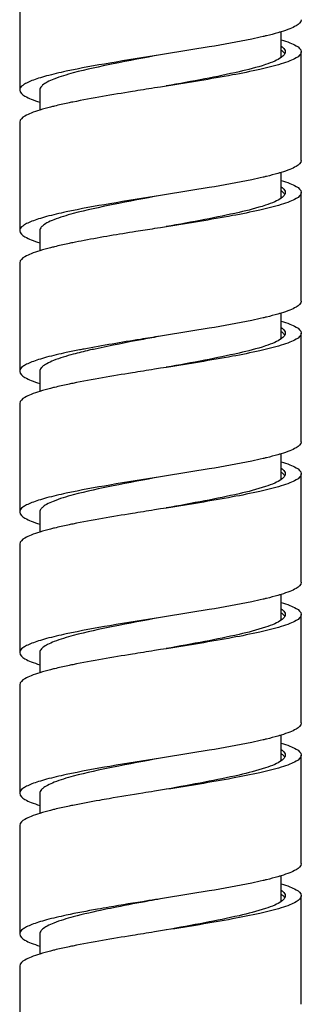
# Model space of a CAD drawing. Units: millimetres. Extents: x -3363 to -2097, y -21 to 1455.
# Drawn here: x -2339 to -2325, y 917 to 966 of the extents above; entities that cross this region are included whole.
import ezdxf

# ---------------------------------------------------------------- set-up
doc = ezdxf.new("R2010")
doc.units = ezdxf.units.MM
doc.header["$LTSCALE"] = 115.5
doc.layers.add('6036_19_02_BL17', color=7, linetype='CONTINUOUS')

msp = doc.modelspace()

# ---------------------------------------------------------------- linework, layer by layer
at = {"layer": '6036_19_02_BL17', "color": 7, "linetype": 'Continuous'}
for p, q in [((-2338.58512, 967.73288), (-2338.58512, 962.33288)), ((-2325.58512, 963.94932), (-2325.58512, 965.23044)), ((-2324.58512, 958.83288), (-2324.58512, 964.23288)), ((-2331.58512, 962.48288), (-2331.88992, 962.43436)), ((-2331.28031, 962.53141), (-2331.58512, 962.48288)), ((-2337.58512, 962.33288), (-2337.58512, 961.33571)), ((-2338.58512, 960.73288), (-2338.58512, 955.33288)), ((-2325.58512, 956.95031), (-2325.58512, 958.2305)), ((-2324.58512, 951.83288), (-2324.58512, 957.23288)), ((-2331.2803, 955.53141), (-2331.58512, 955.48288)), ((-2337.58512, 955.33288), (-2337.58512, 954.33554)), ((-2331.58512, 955.48288), (-2331.88994, 955.43435)), ((-2338.58512, 953.73288), (-2338.58512, 948.33288)), ((-2325.58512, 949.94952), (-2325.58512, 951.23052)), ((-2324.58512, 944.83288), (-2324.58512, 950.23288)), ((-2337.58512, 948.33288), (-2337.58512, 947.3354)), ((-2331.58512, 948.48288), (-2331.88996, 948.43435)), ((-2331.28028, 948.53141), (-2331.58512, 948.48288)), ((-2338.58512, 946.73288), (-2338.58512, 941.33288)), ((-2325.58512, 942.95021), (-2325.58512, 944.23051)), ((-2324.58512, 937.83288), (-2324.58512, 943.23288)), ((-2337.58512, 941.33288), (-2337.58512, 940.3353)), ((-2331.58512, 941.48288), (-2331.88996, 941.43435)), ((-2331.28027, 941.53142), (-2331.58512, 941.48288)), ((-2338.58512, 939.73288), (-2338.58512, 934.33288)), ((-2325.58512, 935.94994), (-2325.58512, 937.23044)), ((-2324.58512, 930.83288), (-2324.58512, 936.23288)), ((-2331.58512, 934.48288), (-2331.88994, 934.43435)), ((-2331.2803, 934.53141), (-2331.58512, 934.48288)), ((-2337.58512, 934.33288), (-2337.58512, 933.33525)), ((-2338.58512, 932.73288), (-2338.58512, 927.33288)), ((-2325.58512, 928.94992), (-2325.58512, 930.23034)), ((-2324.58512, 923.83288), (-2324.58512, 929.23288)), ((-2337.58512, 927.33288), (-2337.58512, 926.33524)), ((-2331.58512, 927.48288), (-2331.88993, 927.43435)), ((-2331.28032, 927.53141), (-2331.58512, 927.48288)), ((-2338.58512, 925.73288), (-2338.58512, 920.33288)), ((-2325.58512, 921.9502), (-2325.58512, 923.23019)), ((-2324.58512, 916.83288), (-2324.58512, 922.23288)), ((-2337.58512, 920.33288), (-2337.58512, 919.33527)), ((-2331.58512, 920.48288), (-2331.88993, 920.43435)), ((-2331.28033, 920.53141), (-2331.58512, 920.48288)), ((-2338.58512, 918.73288), (-2338.58512, 913.33288))]:
    msp.add_line(p, q, dxfattribs=at)
for centre, radius, start, end in [((-2326.15366, 956.5186), 0.97983, 52.593192, 54.424593), ((-2327.22787, 911.75832), 43.85066, 100.717919, 101.475041), ((-2326.17024, 942.49586), 1.00797, 53.297135, 54.435114), ((-2326.12291, 935.56027), 0.92805, 51.002576, 54.474057), ((-2326.18601, 928.47413), 1.03482, 53.97716, 54.46342), ((-2326.13681, 921.54161), 0.95131, 51.741018, 54.434259)]:
    msp.add_arc(centre, radius, start, end, dxfattribs=at)
for points, knots in [([(-2324.58513, 965.83288), (-2324.58513, 965.70148), (-2324.83368, 965.51829), (-2325.17912, 965.36446), (-2325.4385, 965.27538), (-2325.58386, 965.23044)], [0, 0, 0, 0, 0.32892017, 0.61913825, 1, 1, 1, 1]), ([(-2327.04851, 964.86839), (-2327.7519, 964.72139), (-2329.26344, 964.45248), (-2330.77905, 964.21117), (-2331.58512, 964.08288)], [0, 0, 0, 0, 0.46819299, 1, 1, 1, 1]), ([(-2326.31383, 965.03283), (-2326.3716, 965.01886), (-2326.61582, 964.96106), (-2326.86104, 964.90757), (-2327.04851, 964.86839)], [0, 0, 0, 0, 0.23683604, 1, 1, 1, 1]), ([(-2325.58386, 965.23044), (-2325.63891, 965.21342), (-2325.88057, 965.14156), (-2326.12479, 965.07856), (-2326.31383, 965.03283)], [0, 0, 0, 0, 0.22853562, 1, 1, 1, 1]), ([(-2325.58361, 964.83524), (-2325.43828, 964.79031), (-2325.17896, 964.70124), (-2324.8336, 964.54743), (-2324.58514, 964.36426), (-2324.58512, 964.23288)], [0, 0, 0, 0, 0.38085451, 0.67106864, 1, 1, 1, 1]), ([(-2325.58476, 964.51637), (-2325.55431, 964.49463), (-2325.4633, 964.42376), (-2325.38513, 964.31307), (-2325.38512, 964.23288)], [0, 0, 0, 0, 0.31818099, 1, 1, 1, 1]), ([(-2331.58512, 964.08288), (-2332.4238, 963.9494), (-2333.99213, 963.69963), (-2335.55604, 963.41917), (-2336.2786, 963.26416)], [0, 0, 0, 0, 0.53470117, 1, 1, 1, 1]), ([(-2331.58512, 964.08288), (-2332.37251, 963.93668), (-2333.82483, 963.66653), (-2335.27112, 963.35786), (-2335.92462, 963.18215)], [0, 0, 0, 0, 0.54201055, 1, 1, 1, 1]), ([(-2325.58487, 963.94932), (-2325.6846, 963.87814), (-2325.94398, 963.74691), (-2326.63925, 963.49311), (-2327.80208, 963.20234), (-2329.44852, 962.86806), (-2330.65806, 962.64961), (-2331.29828, 962.53444)], [0, 0, 0, 0, 0.06222625, 0.14645089, 0.37589355, 0.66962953, 1, 1, 1, 1]), ([(-2325.41008, 964.1329), (-2325.41809, 964.11684), (-2325.46346, 964.04445), (-2325.53029, 963.98828), (-2325.58487, 963.94932)], [0, 0, 0, 0, 0.21108017, 1, 1, 1, 1]), ([(-2324.58512, 964.23288), (-2324.58511, 964.1015), (-2324.83363, 963.91833), (-2325.17899, 963.76451), (-2325.43832, 963.67544), (-2325.58366, 963.6305)], [0, 0, 0, 0, 0.32892893, 0.61914393, 1, 1, 1, 1]), ([(-2325.52196, 964.26738), (-2325.50946, 964.25662), (-2325.46647, 964.21708), (-2325.42884, 964.17049), (-2325.41009, 964.1329)], [0, 0, 0, 0, 0.28200484, 1, 1, 1, 1]), ([(-2325.58366, 963.6305), (-2325.93278, 963.52255), (-2326.73805, 963.32534), (-2328.63651, 962.95147), (-2330.18714, 962.70556), (-2331.28031, 962.53141)], [0, 0, 0, 0, 0.18885426, 0.42791886, 1, 1, 1, 1]), ([(-2336.2786, 963.26416), (-2336.60541, 963.19406), (-2337.06579, 963.08809), (-2337.63244, 962.92416), (-2337.96327, 962.81078), (-2338.22856, 962.69477), (-2338.44972, 962.56926), (-2338.58511, 962.42562), (-2338.58512, 962.33288)], [0, 0, 0, 0, 0.39258629, 0.55471649, 0.69217695, 0.80422921, 0.89107633, 1, 1, 1, 1]), ([(-2335.92462, 963.18215), (-2336.24748, 963.09534), (-2336.68771, 962.96689), (-2337.19075, 962.74749), (-2337.37522, 962.63438), (-2337.44473, 962.57436)], [0, 0, 0, 0, 0.6094073, 0.83258572, 1, 1, 1, 1]), ([(-2337.44473, 962.57436), (-2337.46644, 962.55561), (-2337.53427, 962.49125), (-2337.58511, 962.39876), (-2337.58512, 962.33288)], [0, 0, 0, 0, 0.3032727, 1, 1, 1, 1]), ([(-2331.88992, 962.43436), (-2332.25432, 962.37631), (-2333.61074, 962.1589), (-2334.96646, 961.93305), (-2335.95107, 961.73257)], [0, 0, 0, 0, 0.26859218, 1, 1, 1, 1]), ([(-2338.58512, 962.33288), (-2338.58513, 962.20143), (-2338.33642, 962.01821), (-2337.99085, 961.86435), (-2337.73135, 961.77525), (-2337.58591, 961.7303)], [0, 0, 0, 0, 0.32889929, 0.61912473, 1, 1, 1, 1]), ([(-2336.85633, 961.53295), (-2336.92264, 961.51691), (-2337.16693, 961.45633), (-2337.40984, 961.38987), (-2337.58514, 961.33571)], [0, 0, 0, 0, 0.27105079, 1, 1, 1, 1]), ([(-2335.95107, 961.73257), (-2336.03134, 961.71623), (-2336.33392, 961.65352), (-2336.6356, 961.58634), (-2336.85633, 961.53295)], [0, 0, 0, 0, 0.2651014, 1, 1, 1, 1]), ([(-2337.58514, 961.33571), (-2337.73069, 961.29073), (-2337.99039, 961.2016), (-2338.3362, 961.04769), (-2338.58512, 960.8644), (-2338.58512, 960.73288)], [0, 0, 0, 0, 0.38089764, 0.67113525, 1, 1, 1, 1]), ([(-2324.58512, 958.83288), (-2324.58511, 958.7015), (-2324.83363, 958.51833), (-2325.17899, 958.36451), (-2325.43832, 958.27544), (-2325.58366, 958.2305)], [0, 0, 0, 0, 0.32892893, 0.61914393, 1, 1, 1, 1]), ([(-2326.31366, 958.03287), (-2326.3714, 958.01891), (-2326.61546, 957.96114), (-2326.86053, 957.90768), (-2327.04788, 957.86852)], [0, 0, 0, 0, 0.23684876, 1, 1, 1, 1]), ([(-2325.58366, 958.2305), (-2325.63871, 958.21348), (-2325.88038, 958.14161), (-2326.12461, 958.0786), (-2326.31366, 958.03287)], [0, 0, 0, 0, 0.22853238, 1, 1, 1, 1]), ([(-2327.04788, 957.86852), (-2327.75135, 957.7215), (-2329.2631, 957.45253), (-2330.77892, 957.21119), (-2331.58512, 957.08288)], [0, 0, 0, 0, 0.46818166, 1, 1, 1, 1]), ([(-2325.58362, 957.51555), (-2325.55333, 957.49387), (-2325.46276, 957.42313), (-2325.38514, 957.31279), (-2325.38513, 957.23288)], [0, 0, 0, 0, 0.31795163, 1, 1, 1, 1]), ([(-2325.58361, 957.83525), (-2325.43828, 957.79031), (-2325.17896, 957.70125), (-2324.83361, 957.54743), (-2324.58511, 957.36426), (-2324.58512, 957.23288)], [0, 0, 0, 0, 0.3808547, 0.67106895, 1, 1, 1, 1]), ([(-2331.58512, 957.08288), (-2332.42388, 956.94939), (-2333.99234, 956.6996), (-2335.55637, 956.41911), (-2336.27898, 956.26408)], [0, 0, 0, 0, 0.53470808, 1, 1, 1, 1]), ([(-2331.58512, 957.08288), (-2332.37244, 956.93669), (-2333.82465, 956.66656), (-2335.27083, 956.35792), (-2335.9243, 956.18224)], [0, 0, 0, 0, 0.54200169, 1, 1, 1, 1]), ([(-2324.58512, 957.23288), (-2324.58514, 957.1015), (-2324.83359, 956.91834), (-2325.17896, 956.76452), (-2325.43826, 956.67546), (-2325.58359, 956.63052)], [0, 0, 0, 0, 0.32893194, 0.61914586, 1, 1, 1, 1]), ([(-2325.41051, 957.13203), (-2325.41851, 957.11614), (-2325.46356, 957.0446), (-2325.52956, 956.98893), (-2325.58349, 956.95031)], [0, 0, 0, 0, 0.21143921, 1, 1, 1, 1]), ([(-2325.55844, 957.29693), (-2325.54134, 957.28384), (-2325.48411, 957.23674), (-2325.43307, 957.17937), (-2325.40966, 957.13203)], [0, 0, 0, 0, 0.28958647, 1, 1, 1, 1]), ([(-2325.58349, 956.95031), (-2325.683, 956.87905), (-2325.94209, 956.7477), (-2326.6371, 956.4937), (-2327.80018, 956.20276), (-2329.44736, 955.86827), (-2330.65762, 955.64969), (-2331.29827, 955.53445)], [0, 0, 0, 0, 0.06213759, 0.14629815, 0.37570132, 0.66950266, 1, 1, 1, 1]), ([(-2325.58359, 956.63052), (-2325.93271, 956.52258), (-2326.73798, 956.32535), (-2328.63646, 955.95148), (-2330.18711, 955.70556), (-2331.2803, 955.53141)], [0, 0, 0, 0, 0.18885125, 0.42791569, 1, 1, 1, 1]), ([(-2336.27898, 956.26408), (-2336.60573, 956.19399), (-2337.06604, 956.08803), (-2337.6326, 955.92411), (-2337.96337, 955.81074), (-2338.22862, 955.69474), (-2338.44974, 955.56923), (-2338.58512, 955.42561), (-2338.58512, 955.33288)], [0, 0, 0, 0, 0.39258245, 0.55471367, 0.69217448, 0.80422438, 0.89106994, 1, 1, 1, 1]), ([(-2335.9243, 956.18224), (-2336.25152, 956.09426), (-2336.69695, 955.96436), (-2337.20373, 955.74109), (-2337.38777, 955.6258), (-2337.4559, 955.56452)], [0, 0, 0, 0, 0.61201051, 0.83448362, 1, 1, 1, 1]), ([(-2337.4559, 955.56452), (-2337.47593, 955.5465), (-2337.53907, 955.48395), (-2337.58512, 955.39567), (-2337.58512, 955.33288)], [0, 0, 0, 0, 0.30030772, 1, 1, 1, 1]), ([(-2338.58512, 955.33288), (-2338.58512, 955.20138), (-2338.33627, 955.01812), (-2337.99054, 954.86422), (-2337.7309, 954.7751), (-2337.58539, 954.73013)], [0, 0, 0, 0, 0.32887584, 0.61910954, 1, 1, 1, 1]), ([(-2331.88994, 955.43435), (-2332.19701, 955.38544), (-2333.36302, 955.19893), (-2334.52823, 955.00593), (-2335.38295, 954.84399)], [0, 0, 0, 0, 0.26331822, 1, 1, 1, 1]), ([(-2336.85672, 954.53286), (-2336.92305, 954.51681), (-2337.16739, 954.45621), (-2337.41036, 954.38973), (-2337.58569, 954.33554)], [0, 0, 0, 0, 0.27104862, 1, 1, 1, 1]), ([(-2335.95156, 954.73247), (-2336.03184, 954.71612), (-2336.33439, 954.65342), (-2336.63604, 954.58624), (-2336.85672, 954.53286)], [0, 0, 0, 0, 0.26515732, 1, 1, 1, 1]), ([(-2337.58569, 954.33554), (-2337.73115, 954.29058), (-2337.99071, 954.20147), (-2338.33635, 954.04759), (-2338.58513, 953.86435), (-2338.58512, 953.73288)], [0, 0, 0, 0, 0.38088032, 0.6711103, 1, 1, 1, 1]), ([(-2324.58512, 951.83288), (-2324.58514, 951.7015), (-2324.83359, 951.51834), (-2325.17896, 951.36452), (-2325.43826, 951.27546), (-2325.58359, 951.23052)], [0, 0, 0, 0, 0.32893194, 0.61914586, 1, 1, 1, 1]), ([(-2325.58359, 951.23052), (-2325.63863, 951.21351), (-2325.88027, 951.14164), (-2326.12447, 951.07864), (-2326.31349, 951.03292)], [0, 0, 0, 0, 0.22853852, 1, 1, 1, 1]), ([(-2327.0486, 950.86837), (-2327.75197, 950.72138), (-2329.26349, 950.45247), (-2330.77907, 950.21117), (-2331.58512, 950.08288)], [0, 0, 0, 0, 0.46819386, 1, 1, 1, 1]), ([(-2326.31349, 951.03292), (-2326.37129, 951.01893), (-2326.61565, 950.96109), (-2326.86102, 950.90757), (-2327.0486, 950.86837)], [0, 0, 0, 0, 0.23682827, 1, 1, 1, 1]), ([(-2325.58376, 950.83529), (-2325.43841, 950.79035), (-2325.17905, 950.70128), (-2324.83365, 950.54745), (-2324.58513, 950.36428), (-2324.58513, 950.23288)], [0, 0, 0, 0, 0.38085867, 0.67107506, 1, 1, 1, 1]), ([(-2325.40994, 950.13317), (-2325.41793, 950.11711), (-2325.46324, 950.04469), (-2325.53003, 949.98849), (-2325.58459, 949.94953)], [0, 0, 0, 0, 0.21108945, 1, 1, 1, 1]), ([(-2325.58406, 950.51587), (-2325.55371, 950.49416), (-2325.46296, 950.42338), (-2325.38513, 950.3129), (-2325.38513, 950.23288)], [0, 0, 0, 0, 0.31805164, 1, 1, 1, 1]), ([(-2324.58513, 950.23288), (-2324.58512, 950.1015), (-2324.83363, 949.91833), (-2325.17899, 949.76451), (-2325.43832, 949.67544), (-2325.58366, 949.6305)], [0, 0, 0, 0, 0.32892915, 0.61914407, 1, 1, 1, 1]), ([(-2325.53031, 950.27446), (-2325.5168, 950.26317), (-2325.47067, 950.22191), (-2325.43011, 950.1729), (-2325.41023, 950.13317)], [0, 0, 0, 0, 0.28371834, 1, 1, 1, 1]), ([(-2331.58512, 950.08288), (-2331.91853, 950.02982), (-2333.18623, 949.82777), (-2334.45334, 949.62012), (-2335.38295, 949.44399)], [0, 0, 0, 0, 0.262981, 1, 1, 1, 1]), ([(-2331.58512, 950.08288), (-2331.87091, 950.02982), (-2332.95804, 949.82767), (-2334.04447, 949.61993), (-2334.8404, 949.44399)], [0, 0, 0, 0, 0.26285559, 1, 1, 1, 1]), ([(-2325.58459, 949.94953), (-2325.68427, 949.87834), (-2325.94359, 949.74707), (-2326.6388, 949.49324), (-2327.80167, 949.20243), (-2329.44825, 948.86811), (-2330.65793, 948.64963), (-2331.29824, 948.53445)], [0, 0, 0, 0, 0.06220834, 0.14641986, 0.37585357, 0.6696028, 1, 1, 1, 1]), ([(-2325.58366, 949.6305), (-2325.93278, 949.52256), (-2326.73804, 949.32534), (-2328.63649, 948.95148), (-2330.18711, 948.70556), (-2331.28028, 948.53141)], [0, 0, 0, 0, 0.18885368, 0.427918, 1, 1, 1, 1]), ([(-2336.27874, 949.26414), (-2336.60552, 949.19403), (-2337.06587, 949.08807), (-2337.63249, 948.92415), (-2337.9633, 948.81077), (-2338.22858, 948.69477), (-2338.44972, 948.56925), (-2338.58512, 948.42561), (-2338.58512, 948.33288)], [0, 0, 0, 0, 0.39257763, 0.55471127, 0.69217348, 0.80422762, 0.89107372, 1, 1, 1, 1]), ([(-2335.92394, 949.18233), (-2336.25549, 949.0932), (-2336.70607, 948.96188), (-2337.21646, 948.73472), (-2337.39997, 948.61723), (-2337.4666, 948.55469)], [0, 0, 0, 0, 0.61463554, 0.83639029, 1, 1, 1, 1]), ([(-2335.38295, 949.44399), (-2335.461, 949.4292), (-2335.76011, 949.3718), (-2336.05863, 949.31135), (-2336.27874, 949.26414)], [0, 0, 0, 0, 0.2608541, 1, 1, 1, 1]), ([(-2334.8404, 949.44399), (-2334.93718, 949.4226), (-2335.29966, 949.34095), (-2335.66081, 949.25307), (-2335.92394, 949.18233)], [0, 0, 0, 0, 0.26673496, 1, 1, 1, 1]), ([(-2338.58512, 948.33288), (-2338.58511, 948.20139), (-2338.33629, 948.01813), (-2337.99057, 947.86424), (-2337.73095, 947.77512), (-2337.58545, 947.73015)], [0, 0, 0, 0, 0.32887863, 0.61911135, 1, 1, 1, 1]), ([(-2337.4666, 948.55469), (-2337.48503, 948.53738), (-2337.54361, 948.47672), (-2337.58513, 948.39263), (-2337.58512, 948.33288)], [0, 0, 0, 0, 0.29734713, 1, 1, 1, 1]), ([(-2331.88996, 948.43435), (-2332.25444, 948.37629), (-2333.61108, 948.15885), (-2334.96702, 947.93296), (-2335.95179, 947.73243)], [0, 0, 0, 0, 0.26859947, 1, 1, 1, 1]), ([(-2335.95179, 947.73243), (-2336.03207, 947.71608), (-2336.33467, 947.65336), (-2336.63637, 947.58617), (-2336.85711, 947.53276)], [0, 0, 0, 0, 0.26510599, 1, 1, 1, 1]), ([(-2337.58614, 947.3354), (-2337.73154, 947.29045), (-2337.99098, 947.20136), (-2338.3365, 947.04751), (-2338.5851, 946.86431), (-2338.58512, 946.73288)], [0, 0, 0, 0, 0.38086888, 0.67109082, 1, 1, 1, 1]), ([(-2336.85711, 947.53276), (-2336.92345, 947.51671), (-2337.16781, 947.4561), (-2337.4108, 947.3896), (-2337.58614, 947.3354)], [0, 0, 0, 0, 0.27107161, 1, 1, 1, 1]), ([(-2324.58513, 944.83288), (-2324.58512, 944.7015), (-2324.83363, 944.51833), (-2325.17899, 944.36451), (-2325.43832, 944.27544), (-2325.58366, 944.2305)], [0, 0, 0, 0, 0.32892915, 0.61914407, 1, 1, 1, 1]), ([(-2325.58366, 944.2305), (-2325.63868, 944.21349), (-2325.88024, 944.14165), (-2326.12436, 944.07867), (-2326.31332, 944.03296)], [0, 0, 0, 0, 0.22853714, 1, 1, 1, 1]), ([(-2327.04841, 943.86841), (-2327.75181, 943.72141), (-2329.26339, 943.45249), (-2330.77903, 943.21118), (-2331.58512, 943.08288)], [0, 0, 0, 0, 0.46819148, 1, 1, 1, 1]), ([(-2326.31332, 944.03296), (-2326.37112, 944.01897), (-2326.61547, 943.96114), (-2326.86083, 943.90761), (-2327.04841, 943.86841)], [0, 0, 0, 0, 0.23682862, 1, 1, 1, 1]), ([(-2325.58402, 943.83537), (-2325.43863, 943.79043), (-2325.17921, 943.70134), (-2324.83372, 943.5475), (-2324.58513, 943.3643), (-2324.58512, 943.23288)], [0, 0, 0, 0, 0.38086639, 0.67108698, 1, 1, 1, 1]), ([(-2325.58398, 943.51581), (-2325.55364, 943.4941), (-2325.46292, 943.42334), (-2325.38512, 943.31288), (-2325.38513, 943.23288)], [0, 0, 0, 0, 0.31804109, 1, 1, 1, 1]), ([(-2325.56781, 943.304), (-2325.54957, 943.2904), (-2325.48884, 943.24167), (-2325.4344, 943.1819), (-2325.4098, 943.1323)], [0, 0, 0, 0, 0.29127298, 1, 1, 1, 1]), ([(-2331.58512, 943.08288), (-2332.42376, 942.94941), (-2333.99204, 942.69965), (-2335.55588, 942.4192), (-2336.27843, 942.2642)], [0, 0, 0, 0, 0.53469794, 1, 1, 1, 1]), ([(-2331.58512, 943.08288), (-2332.37245, 942.93669), (-2333.82468, 942.66656), (-2335.27087, 942.35791), (-2335.92434, 942.18222)], [0, 0, 0, 0, 0.54200295, 1, 1, 1, 1]), ([(-2325.58363, 942.95021), (-2325.68316, 942.87896), (-2325.94228, 942.74761), (-2326.63732, 942.49364), (-2327.80037, 942.20271), (-2329.44748, 941.86825), (-2330.65766, 941.64968), (-2331.29827, 941.53445)], [0, 0, 0, 0, 0.06214702, 0.14631448, 0.37572149, 0.66951548, 1, 1, 1, 1]), ([(-2324.58512, 943.23288), (-2324.58511, 943.10148), (-2324.83368, 942.91829), (-2325.17911, 942.76446), (-2325.43849, 942.67539), (-2325.58386, 942.63044)], [0, 0, 0, 0, 0.32892019, 0.61913826, 1, 1, 1, 1]), ([(-2325.41037, 943.1323), (-2325.41836, 943.11638), (-2325.46346, 943.04468), (-2325.52959, 942.98889), (-2325.58363, 942.95021)], [0, 0, 0, 0, 0.21138067, 1, 1, 1, 1]), ([(-2325.58386, 942.63044), (-2325.93298, 942.5225), (-2326.73823, 942.3253), (-2328.63661, 941.95146), (-2330.18716, 941.70555), (-2331.28027, 941.53142)], [0, 0, 0, 0, 0.18886143, 0.42792747, 1, 1, 1, 1]), ([(-2336.27843, 942.2642), (-2336.60526, 942.19409), (-2337.06567, 942.08812), (-2337.63237, 941.92419), (-2337.96322, 941.8108), (-2338.22853, 941.69479), (-2338.44971, 941.56927), (-2338.58511, 941.42562), (-2338.58512, 941.33288)], [0, 0, 0, 0, 0.39258651, 0.55471815, 0.69217885, 0.80423067, 0.89107754, 1, 1, 1, 1]), ([(-2335.92434, 942.18222), (-2336.26002, 942.09197), (-2336.71548, 941.9593), (-2337.22907, 941.72832), (-2337.41187, 941.60865), (-2337.47684, 941.54485)], [0, 0, 0, 0, 0.6172724, 0.83829448, 1, 1, 1, 1]), ([(-2338.58512, 941.33288), (-2338.58513, 941.20144), (-2338.33642, 941.01822), (-2337.99086, 940.86435), (-2337.73136, 940.77526), (-2337.58594, 940.7303)], [0, 0, 0, 0, 0.3289002, 0.61912532, 1, 1, 1, 1]), ([(-2337.47684, 941.54485), (-2337.49374, 941.52826), (-2337.54785, 941.46954), (-2337.58511, 941.38964), (-2337.58512, 941.33288)], [0, 0, 0, 0, 0.29434381, 1, 1, 1, 1]), ([(-2331.88996, 941.43435), (-2332.2544, 941.37629), (-2333.61094, 941.15887), (-2334.96678, 940.933), (-2335.95147, 940.73249)], [0, 0, 0, 0, 0.26859647, 1, 1, 1, 1]), ([(-2337.58645, 940.3353), (-2337.7318, 940.29036), (-2337.99117, 940.20129), (-2338.33658, 940.04746), (-2338.58513, 939.86428), (-2338.58512, 939.73288)], [0, 0, 0, 0, 0.38086006, 0.67107721, 1, 1, 1, 1]), ([(-2336.85706, 940.53278), (-2336.92343, 940.51672), (-2337.16791, 940.45608), (-2337.41102, 940.38954), (-2337.58645, 940.3353)], [0, 0, 0, 0, 0.27108313, 1, 1, 1, 1]), ([(-2335.95147, 940.73249), (-2336.03178, 940.71614), (-2336.33447, 940.65341), (-2336.63625, 940.58619), (-2336.85706, 940.53278)], [0, 0, 0, 0, 0.26511309, 1, 1, 1, 1]), ([(-2324.58512, 937.83288), (-2324.58511, 937.70148), (-2324.83368, 937.51829), (-2325.17911, 937.36446), (-2325.43849, 937.27539), (-2325.58386, 937.23044)], [0, 0, 0, 0, 0.32892019, 0.61913826, 1, 1, 1, 1]), ([(-2326.31315, 937.033), (-2326.37099, 937.019), (-2326.61553, 936.96112), (-2326.86108, 936.90756), (-2327.04881, 936.86833)], [0, 0, 0, 0, 0.23682303, 1, 1, 1, 1]), ([(-2325.58386, 937.23044), (-2325.63885, 937.21344), (-2325.88029, 937.14164), (-2326.12429, 937.07869), (-2326.31315, 937.033)], [0, 0, 0, 0, 0.2285545, 1, 1, 1, 1]), ([(-2327.04881, 936.86833), (-2327.75215, 936.72135), (-2329.2636, 936.45245), (-2330.77911, 936.21116), (-2331.58512, 936.08288)], [0, 0, 0, 0, 0.46819774, 1, 1, 1, 1]), ([(-2325.58441, 936.83549), (-2325.43897, 936.79053), (-2325.17944, 936.70144), (-2324.83385, 936.54757), (-2324.58511, 936.36434), (-2324.58513, 936.23288)], [0, 0, 0, 0, 0.3808776, 0.6711043, 1, 1, 1, 1]), ([(-2325.58365, 936.51557), (-2325.55335, 936.49388), (-2325.46277, 936.42316), (-2325.38512, 936.3128), (-2325.38513, 936.23288)], [0, 0, 0, 0, 0.31797158, 1, 1, 1, 1]), ([(-2331.58512, 936.08288), (-2332.42372, 935.94942), (-2333.99192, 935.69967), (-2335.5557, 935.41923), (-2336.27821, 935.26425)], [0, 0, 0, 0, 0.53469316, 1, 1, 1, 1]), ([(-2331.58512, 936.08288), (-2332.37254, 935.93667), (-2333.82488, 935.66652), (-2335.2712, 935.35784), (-2335.92471, 935.18212)], [0, 0, 0, 0, 0.54201299, 1, 1, 1, 1]), ([(-2325.584, 935.94994), (-2325.68359, 935.87872), (-2325.94279, 935.7474), (-2326.6379, 935.49348), (-2327.80088, 935.2026), (-2329.44778, 934.86819), (-2330.65777, 934.64966), (-2331.29825, 934.53445)], [0, 0, 0, 0, 0.06217126, 0.14635635, 0.37577425, 0.66955019, 1, 1, 1, 1]), ([(-2324.58513, 936.23288), (-2324.58514, 936.10145), (-2324.83377, 935.91823), (-2325.17932, 935.76438), (-2325.43878, 935.67529), (-2325.5842, 935.63034)], [0, 0, 0, 0, 0.32890515, 0.61912851, 1, 1, 1, 1]), ([(-2325.4098, 936.13345), (-2325.41776, 936.1174), (-2325.46293, 936.04505), (-2325.52956, 935.98887), (-2325.584, 935.94994)], [0, 0, 0, 0, 0.21112584, 1, 1, 1, 1]), ([(-2325.5389, 936.28153), (-2325.52436, 936.26973), (-2325.47498, 936.22676), (-2325.43139, 936.17535), (-2325.41037, 936.13345)], [0, 0, 0, 0, 0.28545019, 1, 1, 1, 1]), ([(-2325.5842, 935.63034), (-2325.93332, 935.52242), (-2326.73856, 935.32522), (-2328.63684, 934.95142), (-2330.18727, 934.70554), (-2331.2803, 934.53141)], [0, 0, 0, 0, 0.18887284, 0.42794138, 1, 1, 1, 1]), ([(-2336.27821, 935.26425), (-2336.60507, 935.19414), (-2337.06553, 935.08816), (-2337.63227, 934.92422), (-2337.96316, 934.81083), (-2338.2285, 934.69481), (-2338.44968, 934.56928), (-2338.58513, 934.42563), (-2338.58512, 934.33288)], [0, 0, 0, 0, 0.39258466, 0.55471802, 0.69218197, 0.80423367, 0.89107835, 1, 1, 1, 1]), ([(-2335.92471, 935.18212), (-2336.24306, 935.09653), (-2336.67789, 934.96959), (-2337.17695, 934.75421), (-2337.36177, 934.64332), (-2337.43263, 934.58459)], [0, 0, 0, 0, 0.60673063, 0.83062727, 1, 1, 1, 1]), ([(-2337.43263, 934.58459), (-2337.45614, 934.56511), (-2337.52896, 934.49889), (-2337.58513, 934.40202), (-2337.58512, 934.33288)], [0, 0, 0, 0, 0.30632486, 1, 1, 1, 1]), ([(-2331.88994, 934.43435), (-2332.2544, 934.37629), (-2333.611, 934.15886), (-2334.96689, 933.93298), (-2335.95162, 933.73246)], [0, 0, 0, 0, 0.26859758, 1, 1, 1, 1]), ([(-2338.58512, 934.33288), (-2338.58511, 934.20147), (-2338.33655, 934.01828), (-2337.99108, 933.86444), (-2337.73168, 933.77536), (-2337.5863, 933.73042)], [0, 0, 0, 0, 0.32891625, 0.6191357, 1, 1, 1, 1]), ([(-2336.85689, 933.53282), (-2336.92329, 933.51675), (-2337.16789, 933.45608), (-2337.41111, 933.38952), (-2337.58661, 933.33525)], [0, 0, 0, 0, 0.27108963, 1, 1, 1, 1]), ([(-2335.95162, 933.73246), (-2336.0319, 933.71611), (-2336.33448, 933.6534), (-2336.63616, 933.58622), (-2336.85689, 933.53282)], [0, 0, 0, 0, 0.26510524, 1, 1, 1, 1]), ([(-2337.58661, 933.33525), (-2337.73194, 933.29031), (-2337.99127, 933.20125), (-2338.33663, 933.04743), (-2338.58512, 932.86426), (-2338.58512, 932.73288)], [0, 0, 0, 0, 0.38085516, 0.67106966, 1, 1, 1, 1]), ([(-2324.58513, 930.83288), (-2324.58514, 930.70145), (-2324.83377, 930.51823), (-2325.17932, 930.36438), (-2325.43878, 930.27529), (-2325.5842, 930.23034)], [0, 0, 0, 0, 0.32890515, 0.61912851, 1, 1, 1, 1]), ([(-2326.31322, 930.03298), (-2326.37107, 930.01898), (-2326.61566, 929.96109), (-2326.86126, 929.90752), (-2327.04902, 929.86828)], [0, 0, 0, 0, 0.23681456, 1, 1, 1, 1]), ([(-2325.5842, 930.23034), (-2325.63918, 930.21334), (-2325.88053, 930.14158), (-2326.12444, 930.07865), (-2326.31322, 930.03298)], [0, 0, 0, 0, 0.22856623, 1, 1, 1, 1]), ([(-2327.04902, 929.86828), (-2327.75234, 929.72131), (-2329.26372, 929.45243), (-2330.77916, 929.21116), (-2331.58512, 929.08288)], [0, 0, 0, 0, 0.46820162, 1, 1, 1, 1]), ([(-2325.58492, 929.83565), (-2325.43941, 929.79068), (-2325.17975, 929.70156), (-2324.83399, 929.54766), (-2324.58514, 929.36439), (-2324.58513, 929.23288)], [0, 0, 0, 0, 0.38089237, 0.6711271, 1, 1, 1, 1]), ([(-2331.58512, 929.08288), (-2332.42369, 928.94942), (-2333.99185, 928.69968), (-2335.55558, 928.41926), (-2336.27808, 928.26428)], [0, 0, 0, 0, 0.53469079, 1, 1, 1, 1]), ([(-2331.58512, 929.08288), (-2332.37259, 928.93667), (-2333.82501, 928.6665), (-2335.27141, 928.35779), (-2335.92494, 928.18206)], [0, 0, 0, 0, 0.54201911, 1, 1, 1, 1]), ([(-2324.58513, 929.23288), (-2324.58512, 929.1014), (-2324.83393, 928.91815), (-2325.1796, 928.76426), (-2325.4392, 928.67515), (-2325.58468, 928.63019)], [0, 0, 0, 0, 0.32888379, 0.61911469, 1, 1, 1, 1]), ([(-2325.58454, 929.51621), (-2325.55412, 929.49448), (-2325.46319, 929.42364), (-2325.38512, 929.31302), (-2325.38512, 929.23288)], [0, 0, 0, 0, 0.31814685, 1, 1, 1, 1]), ([(-2325.41024, 929.13258), (-2325.41823, 929.1166), (-2325.46341, 929.04464), (-2325.52979, 928.98871), (-2325.58403, 928.94992)], [0, 0, 0, 0, 0.21126002, 1, 1, 1, 1]), ([(-2325.57742, 929.31108), (-2325.558, 929.29696), (-2325.49372, 929.24661), (-2325.43574, 929.18447), (-2325.40994, 929.13258)], [0, 0, 0, 0, 0.29290308, 1, 1, 1, 1]), ([(-2325.58403, 928.94992), (-2325.68362, 928.87869), (-2325.94283, 928.74739), (-2326.63795, 928.49346), (-2327.80094, 928.20259), (-2329.44784, 927.86818), (-2330.65782, 927.64965), (-2331.2983, 927.53444)], [0, 0, 0, 0, 0.06217254, 0.14635883, 0.375778, 0.66955297, 1, 1, 1, 1]), ([(-2325.58468, 928.63019), (-2325.93382, 928.52228), (-2326.73903, 928.32513), (-2328.63715, 927.95137), (-2330.18743, 927.70551), (-2331.28032, 927.53141)], [0, 0, 0, 0, 0.18889062, 0.4279623, 1, 1, 1, 1]), ([(-2336.27808, 928.26428), (-2336.60496, 928.19416), (-2337.06544, 928.08819), (-2337.63221, 927.92423), (-2337.96312, 927.81084), (-2338.22848, 927.69482), (-2338.44968, 927.56929), (-2338.58512, 927.42563), (-2338.58512, 927.33288)], [0, 0, 0, 0, 0.39258735, 0.554719, 0.69218206, 0.8042361, 0.89108214, 1, 1, 1, 1]), ([(-2335.92494, 928.18206), (-2336.24636, 928.09563), (-2336.68485, 927.96766), (-2337.18659, 927.74952), (-2337.37115, 927.63711), (-2337.44107, 927.57749)], [0, 0, 0, 0, 0.60857663, 0.83197815, 1, 1, 1, 1]), ([(-2337.44107, 927.57749), (-2337.46332, 927.55853), (-2337.53267, 927.49359), (-2337.58512, 927.39975), (-2337.58512, 927.33288)], [0, 0, 0, 0, 0.30420991, 1, 1, 1, 1]), ([(-2338.58512, 927.33288), (-2338.58511, 927.20149), (-2338.33661, 927.01832), (-2337.99122, 926.8645), (-2337.73188, 926.77543), (-2337.58653, 926.73049)], [0, 0, 0, 0, 0.32892687, 0.61914258, 1, 1, 1, 1]), ([(-2331.88993, 927.43435), (-2332.08195, 927.40376), (-2332.83326, 927.28384), (-2333.58423, 927.16167), (-2334.14251, 927.06622)], [0, 0, 0, 0, 0.25556425, 1, 1, 1, 1]), ([(-2335.95207, 926.73237), (-2336.03229, 926.71603), (-2336.33466, 926.65336), (-2336.63614, 926.58622), (-2336.85672, 926.53286)], [0, 0, 0, 0, 0.26509198, 1, 1, 1, 1]), ([(-2334.14251, 927.06622), (-2334.30273, 927.03882), (-2334.90706, 926.93395), (-2335.5103, 926.82233), (-2335.95207, 926.73237)], [0, 0, 0, 0, 0.26499201, 1, 1, 1, 1]), ([(-2337.58665, 926.33524), (-2337.73198, 926.29031), (-2337.99129, 926.20124), (-2338.33665, 926.04743), (-2338.5851, 925.86426), (-2338.58512, 925.73288)], [0, 0, 0, 0, 0.38085439, 0.67106828, 1, 1, 1, 1]), ([(-2336.85672, 926.53286), (-2336.92314, 926.51679), (-2337.16781, 926.45611), (-2337.4111, 926.38952), (-2337.58665, 926.33524)], [0, 0, 0, 0, 0.27109987, 1, 1, 1, 1]), ([(-2324.58513, 923.83288), (-2324.58512, 923.7014), (-2324.83393, 923.51815), (-2325.1796, 923.36426), (-2325.4392, 923.27515), (-2325.58468, 923.23019)], [0, 0, 0, 0, 0.32888379, 0.61911469, 1, 1, 1, 1]), ([(-2325.58468, 923.23019), (-2325.63966, 923.2132), (-2325.88098, 923.14146), (-2326.12485, 923.07855), (-2326.31361, 923.03288)], [0, 0, 0, 0, 0.2285703, 1, 1, 1, 1]), ([(-2327.04855, 922.86838), (-2327.75194, 922.72139), (-2329.26346, 922.45247), (-2330.77906, 922.21117), (-2331.58512, 922.08288)], [0, 0, 0, 0, 0.46819357, 1, 1, 1, 1]), ([(-2326.31361, 923.03288), (-2326.3714, 923.0189), (-2326.61571, 922.96108), (-2326.86102, 922.90757), (-2327.04855, 922.86838)], [0, 0, 0, 0, 0.23683616, 1, 1, 1, 1]), ([(-2325.58472, 922.83559), (-2325.43923, 922.79062), (-2325.17963, 922.70151), (-2324.83393, 922.54762), (-2324.58512, 922.36437), (-2324.58512, 922.23288)], [0, 0, 0, 0, 0.3808866, 0.6711182, 1, 1, 1, 1]), ([(-2324.58512, 922.23288), (-2324.58513, 922.10137), (-2324.834, 921.9181), (-2325.17978, 921.76419), (-2325.43944, 921.67507), (-2325.58496, 921.6301)], [0, 0, 0, 0, 0.32887086, 0.61910631, 1, 1, 1, 1]), ([(-2325.58349, 922.51546), (-2325.55322, 922.49378), (-2325.4627, 922.42306), (-2325.38513, 922.31276), (-2325.38512, 922.23288)], [0, 0, 0, 0, 0.31792311, 1, 1, 1, 1]), ([(-2325.54774, 922.2886), (-2325.53214, 922.27628), (-2325.47945, 922.23162), (-2325.43269, 922.17782), (-2325.41051, 922.13372)], [0, 0, 0, 0, 0.28712333, 1, 1, 1, 1]), ([(-2331.58512, 922.08288), (-2331.80298, 922.04821), (-2332.65594, 921.91243), (-2333.5086, 921.7746), (-2334.14251, 921.66622)], [0, 0, 0, 0, 0.2554095, 1, 1, 1, 1]), ([(-2331.58512, 922.08288), (-2331.77186, 922.04821), (-2332.50312, 921.9124), (-2333.23403, 921.77456), (-2333.77717, 921.66622)], [0, 0, 0, 0, 0.25535775, 1, 1, 1, 1]), ([(-2325.58364, 921.9502), (-2325.68316, 921.87895), (-2325.94229, 921.74761), (-2326.63733, 921.49363), (-2327.80038, 921.20271), (-2329.44749, 920.86825), (-2330.65767, 920.64968), (-2331.29827, 920.53445)], [0, 0, 0, 0, 0.06214683, 0.14631445, 0.37572253, 0.66951648, 1, 1, 1, 1]), ([(-2325.40967, 922.13372), (-2325.41761, 922.11767), (-2325.46266, 922.04531), (-2325.52924, 921.98914), (-2325.58364, 921.9502)], [0, 0, 0, 0, 0.21112223, 1, 1, 1, 1]), ([(-2336.27803, 921.26429), (-2336.60491, 921.19417), (-2337.06541, 921.08819), (-2337.6322, 920.92424), (-2337.96311, 920.81084), (-2338.22847, 920.69482), (-2338.44968, 920.56929), (-2338.58511, 920.42563), (-2338.58512, 920.33288)], [0, 0, 0, 0, 0.39258813, 0.55472181, 0.69218365, 0.80423522, 0.89108122, 1, 1, 1, 1]), ([(-2334.14251, 921.66622), (-2334.33476, 921.63335), (-2335.04837, 921.50911), (-2335.76048, 921.3753), (-2336.27803, 921.26429)], [0, 0, 0, 0, 0.26926124, 1, 1, 1, 1]), ([(-2333.77717, 921.66622), (-2333.97485, 921.62678), (-2334.69378, 921.48011), (-2335.41056, 921.32036), (-2335.92454, 921.18217)], [0, 0, 0, 0, 0.27470212, 1, 1, 1, 1]), ([(-2325.58496, 921.6301), (-2325.93411, 921.52221), (-2326.73931, 921.32507), (-2328.63734, 920.95135), (-2330.18752, 920.7055), (-2331.28033, 920.53141)], [0, 0, 0, 0, 0.18890118, 0.42797533, 1, 1, 1, 1]), ([(-2335.92454, 921.18217), (-2336.25034, 921.09457), (-2336.69408, 920.96514), (-2337.19964, 920.74312), (-2337.38381, 920.62854), (-2337.45239, 920.56766)], [0, 0, 0, 0, 0.61117372, 0.83387412, 1, 1, 1, 1]), ([(-2338.58512, 920.33288), (-2338.58514, 920.2015), (-2338.33664, 920.01834), (-2337.99129, 919.86452), (-2337.73197, 919.77546), (-2337.58664, 919.73052)], [0, 0, 0, 0, 0.32893165, 0.61914568, 1, 1, 1, 1]), ([(-2337.45239, 920.56766), (-2337.47295, 920.54941), (-2337.53757, 920.48627), (-2337.58512, 920.39665), (-2337.58512, 920.33288)], [0, 0, 0, 0, 0.30125382, 1, 1, 1, 1]), ([(-2331.88993, 920.43435), (-2332.25437, 920.3763), (-2333.6109, 920.15888), (-2334.96673, 919.933), (-2335.95142, 919.7325)], [0, 0, 0, 0, 0.26859579, 1, 1, 1, 1]), ([(-2335.95142, 919.7325), (-2336.03168, 919.71616), (-2336.33422, 919.65346), (-2336.63585, 919.58628), (-2336.85655, 919.5329)], [0, 0, 0, 0, 0.26510348, 1, 1, 1, 1]), ([(-2337.58655, 919.33527), (-2337.73189, 919.29033), (-2337.99123, 919.20127), (-2338.33661, 919.04744), (-2338.58514, 918.86427), (-2338.58512, 918.73288)], [0, 0, 0, 0, 0.38085706, 0.67107259, 1, 1, 1, 1]), ([(-2336.85655, 919.5329), (-2336.92298, 919.51683), (-2337.16767, 919.45614), (-2337.41098, 919.38956), (-2337.58655, 919.33527)], [0, 0, 0, 0, 0.27109529, 1, 1, 1, 1])]:
    msp.add_open_spline(points, degree=3, knots=knots, dxfattribs=at)
for points in [[(-2325.58476, 964.31637), (-2325.56316, 964.30094), (-2325.54209, 964.28469), (-2325.52196, 964.26738)], [(-2325.38512, 964.23288), (-2325.38512, 964.19853), (-2325.39475, 964.16364), (-2325.41008, 964.1329)], [(-2325.38513, 957.23288), (-2325.38512, 957.19822), (-2325.39493, 957.163), (-2325.41051, 957.13203)], [(-2325.58406, 950.31587), (-2325.56566, 950.30271), (-2325.54767, 950.28896), (-2325.53031, 950.27446)], [(-2325.38513, 950.23288), (-2325.38513, 950.19863), (-2325.39468, 950.16384), (-2325.40994, 950.13317)], [(-2325.38513, 943.23288), (-2325.38513, 943.19832), (-2325.39487, 943.1632), (-2325.41037, 943.1323)], [(-2325.38513, 936.23288), (-2325.38513, 936.19873), (-2325.39463, 936.16404), (-2325.4098, 936.13345)], [(-2325.38512, 929.23288), (-2325.38513, 929.19841), (-2325.39482, 929.1634), (-2325.41024, 929.13258)], [(-2325.38512, 922.23288), (-2325.38512, 922.19883), (-2325.39457, 922.16424), (-2325.40967, 922.13372)]]:
    msp.add_open_spline(points, degree=3, dxfattribs=at)

doc.saveas('drawing.dxf')
